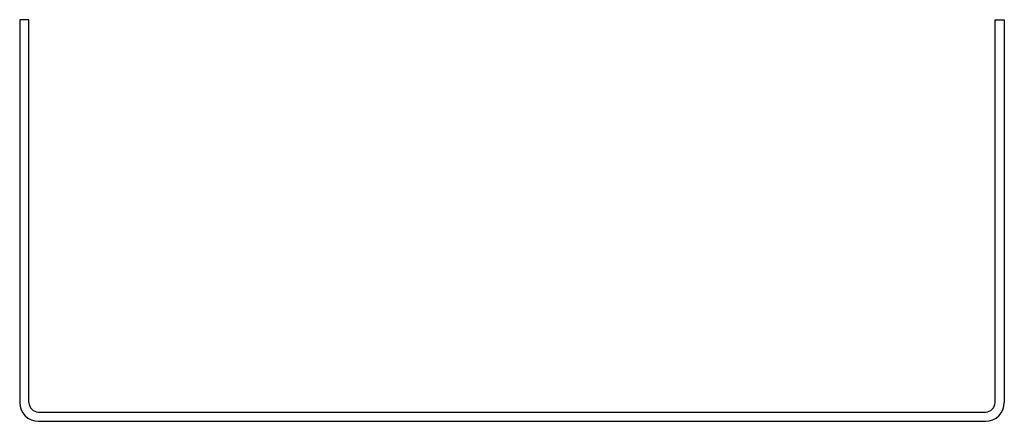
# Model space of a CAD drawing. Units: inches. Extents: x -39.2 to 39.2, y 0 to 32.
import ezdxf

# ---------------------------------------------------------------- set-up
doc = ezdxf.new("R2010")
doc.units = ezdxf.units.IN
doc.header["$MEASUREMENT"] = 0
doc.layers.add('RONDO', color=20, linetype='Continuous')

# ---------------------------------------------------------------- blocks, each defined once
blk = doc.blocks.new('RONDO_215')
at = {"layer": 'RONDO'}
for p, q in [((-39.25, 32), (-39.25, 1.5)), ((-38.51, 32), (-39.25, 32)), ((-38.51, 1.5), (-38.51, 32)), ((38.51, 32), (39.25, 32)), ((38.51, 1.5), (38.51, 32)), ((39.25, 32), (39.25, 1.5)), ((-37.75, 0.74), (37.75, 0.74)), ((-37.75, 0), (37.75, 0))]:
    blk.add_line(p, q, dxfattribs=at)
for centre, radius, start, end in [((-37.75, 1.5), 1.5, 180, 270), ((-37.75, 1.5), 0.76, 180, 270), ((37.75, 1.5), 0.76, 270, 0), ((37.75, 1.5), 1.5, 270, 0)]:
    blk.add_arc(centre, radius, start, end, dxfattribs=at)

msp = doc.modelspace()

# ---------------------------------------------------------------- block references
msp.add_blockref('RONDO_215', (0, 0))

doc.saveas('drawing.dxf')
